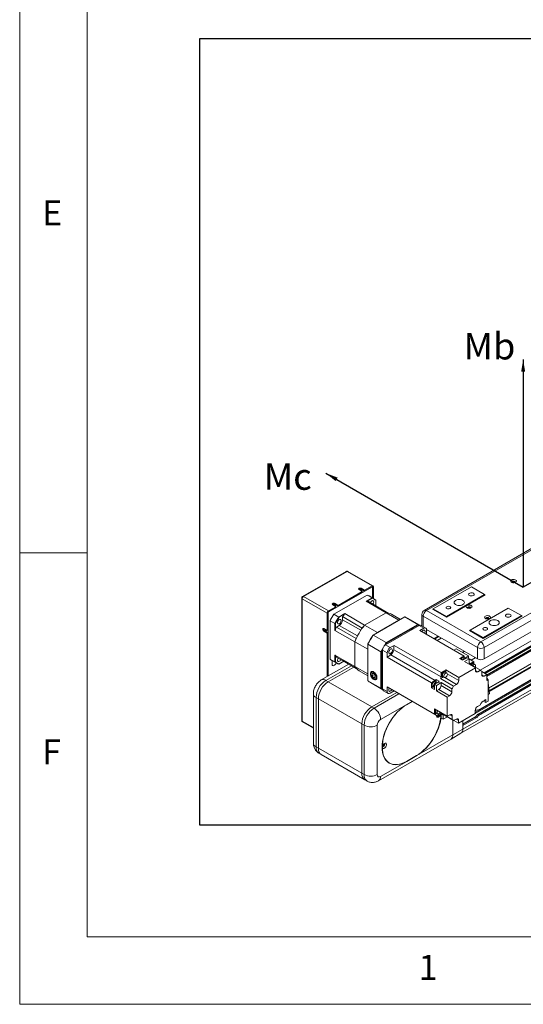
# Model space of a CAD drawing. Units: millimetres. Extents: x 10 to 5806, y 9 to 4024.
# Drawn here: x 10 to 551, y 10 to 1069 of the extents above; entities that cross this region are included whole.
import ezdxf

# ---------------------------------------------------------------- set-up
doc = ezdxf.new("R2010")
doc.units = ezdxf.units.MM
doc.header["$LTSCALE"] = 0.5
doc.layers.add('4 DIM', color=4, linetype='Continuous')
doc.layers.add('표제란', color=4, linetype='Continuous')
doc.styles.get("Standard").update_dxf_attribs({"font": 'romans.shx', "bigfont": 'whgtxt.shx'})
doc.dimstyles.new('A3', dxfattribs={"dimscale": 6, "dimtxt": 3, "dimasz": 2.5, "dimexe": 1, "dimexo": 1, "dimgap": 1, "dimtad": 1, "dimdec": 4, "dimdsep": 46, "dimtxsty": 'Standard', "dimcen": 0, "dimclrd": 4, "dimclre": 4, "dimclrt": 254, "dimazin": 2, "dimtfac": 1, "dimtdec": 4, "dimtmove": 0, "dimatfit": 3, "dimfxl": 1, "dimtolj": 1, "dimarcsym": 0})

# ---------------------------------------------------------------- blocks, each defined once
blk = doc.blocks.new('표제란2')
at = {"linetype": 'Continuous', "lineweight": 0}
for p, q in [((10, 297), (10, 20)), ((10, 20), (410, 20))]:
    blk.add_line(p, q, dxfattribs=at)
at = {"layer": '표제란', "linetype": 'Continuous', "lineweight": 0}
for p, q in [((15, 292), (15, 25)), ((15, 53.5), (10, 53.5)), ((15, 25), (275, 25))]:
    blk.add_line(p, q, dxfattribs=at)
at = {"layer": '표제란', "linetype": 'Continuous', "lineweight": 0, "char_height": 1.852, "attachment_point": 1}
for s, insert in [('E', (11.667, 79.668)), ('F', (11.667, 39.668)), ('1', (39.583, 23.668))]:
    blk.add_mtext(s, dxfattribs=dict(at, insert=insert))
blk = doc.blocks.new('A$C67C47AD6')
at = {"color": 8, "linetype": 'Continuous', "lineweight": 15}
for p, q in [((129.02, 68.67), (632.85, 359.52)), ((131.24, 67.02), (623.38, 351.13)), ((131.48, 66.88), (630.44, 354.92)), ((132.03, 66.56), (630.64, 354.41)), ((133.04, 65.65), (622.68, 348.32)), ((133.04, 65.28), (623.01, 348.13)), ((133.04, 64.82), (623.38, 347.88)), ((126.01, 42.84), (630.44, 334.04)), ((126.01, 42.2), (630.64, 333.52)), ((63.31, 119.37), (63.19, 119.44)), ((56.11, 92.99), (45.01, 99.4)), ((94.24, 101.56), (94.24, 95.28)), ((54.1, 89.51), (43, 95.92)), ((96.35, 92.96), (96.71, 93.17)), ((100.8, 87.87), (103.34, 89.34)), ((101.2, 87.64), (103.74, 89.11)), ((118.33, 79.44), (119.42, 80.06)), ((122.37, 73.02), (122.97, 72.68)), ((123.5, 74.76), (126.05, 76.23)), ((50.48, 71.35), (34.86, 62.34)), ((108.96, 66.43), (115.96, 62.39)), ((127.53, 67.68), (126.13, 68.49)), ((65.86, 63.31), (65.58, 63.04)), ((107.39, 64.09), (114.55, 59.95)), ((131.43, 65.05), (130.02, 65.87)), ((64.2, 45.4), (79.45, 54.2)), ((84.09, 47.49), (83.99, 47.54)), ((27.17, 33.59), (20.39, 37.51)), ((111.94, 40.58), (110.53, 41.39)), ((115.84, 37.95), (114.43, 38.77)), ((84.19, 12.97), (84.29, 12.91)), ((90.22, 16.45), (90.32, 16.39))]:
    blk.add_line(p, q, dxfattribs=at)
at = {"color": 7, "linetype": 'Continuous', "lineweight": 15}
for p, q in [((131.32, 66.98), (623.19, 350.93)), ((622.59, 348.36), (133.04, 65.75)), ((134.23, 57.84), (632.85, 345.7)), ((134.26, 57.58), (630.84, 344.26)), ((134.45, 56.11), (632.45, 343.61)), ((134.5, 55.68), (632.85, 343.37)), ((117.28, 30.03), (631.68, 326.99)), ((118.45, 32.63), (632.85, 329.59)), ((622.59, 327.48), (127.38, 41.6)), ((127.57, 41.61), (622.68, 327.43)), ((127.89, 41.43), (623.01, 327.25)), ((127.92, 44.23), (623.38, 330.25)), ((127.92, 40.98), (623.38, 327)), ((127.99, 44.17), (623.19, 330.05)), ((179.22, 153.9), (94.83, 105.18)), ((180.64, 153.76), (96.25, 105.04)), ((129.4, 85.9), (213.8, 134.62)), ((47.15, 128.98), (20.63, 113.67)), ((47.72, 128.93), (21.2, 113.61)), ((62.99, 120.11), (47.72, 128.93)), ((63.56, 120.17), (48.29, 128.98)), ((215.81, 131.14), (131.41, 82.42)), ((131.41, 75.45), (215.81, 124.17)), ((63.19, 119.53), (36.27, 103.99)), ((60.01, 114.54), (39.69, 102.81)), ((57.06, 116.69), (42.4, 108.22)), ((57.06, 116.13), (42.4, 107.66)), ((55.05, 117.85), (57.06, 116.69)), ((58.47, 117.5), (56.46, 118.66)), ((56.46, 118.1), (56.46, 118.66)), ((58.47, 116.94), (56.46, 118.1)), ((57.06, 116.13), (57.06, 116.69)), ((62.99, 120.11), (58.47, 117.5)), ((62.99, 119.55), (58.47, 116.94)), ((58.47, 116.94), (58.47, 117.5)), ((62.98, 112.82), (60.01, 114.54)), ((63.19, 119.53), (63.09, 119.59)), ((63.19, 112.83), (63.19, 119.53)), ((63.31, 112.76), (63.31, 119.37)), ((63.8, 112.48), (63.8, 119.65)), ((100.37, 106.14), (123.67, 119.59)), ((131.71, 114.95), (108.4, 101.5)), ((108.4, 101.03), (132.11, 114.72)), ((123.67, 119.59), (131.71, 114.95)), ((132.11, 114.72), (131.71, 114.95)), ((131.71, 114.95), (131.71, 114.49)), ((20.06, 112.69), (20.06, 37.97)), ((35.66, 103.41), (20.39, 112.22)), ((20.39, 112.22), (20.39, 37.51)), ((36.47, 104.8), (21.2, 113.61)), ((38.98, 108.57), (40.99, 107.41)), ((42.4, 108.22), (40.39, 109.38)), ((40.39, 108.82), (40.39, 109.38)), ((42.4, 107.66), (40.39, 108.82)), ((59.35, 110.72), (62.98, 112.82)), ((59.35, 110.72), (71.53, 103.69)), ((59.7, 110.65), (63.06, 112.59)), ((72.94, 103.53), (60.88, 110.49)), ((64.19, 112.26), (61.22, 113.97)), ((63.06, 112.59), (62.98, 112.82)), ((65.28, 111.3), (65.28, 111.49)), ((65.28, 111.3), (65.28, 107.95)), ((35.66, 103.41), (35.66, 92.85)), ((36.15, 103.68), (36.15, 93.13)), ((36.27, 103.99), (36.24, 104)), ((36.27, 103.99), (36.27, 65.07)), ((40.99, 107.41), (36.47, 104.8)), ((40.99, 106.85), (36.47, 104.24)), ((39.69, 102.81), (39.61, 102.76)), ((39.69, 102.81), (42.67, 101.09)), ((40.99, 106.85), (40.99, 107.41)), ((42.4, 107.66), (42.4, 108.22)), ((42.67, 101.09), (46.29, 103.19)), ((42.83, 100.91), (46.19, 102.85)), ((46.29, 103.19), (58.47, 96.16)), ((71.53, 103.69), (58.47, 96.16)), ((79.37, 99.17), (71.53, 103.69)), ((80.39, 99.62), (74.95, 102.77)), ((93.41, 102.72), (93.41, 95.76)), ((96.25, 105.04), (129.4, 85.9)), ((100.37, 106.14), (99.96, 105.91)), ((99.96, 105.91), (108.4, 101.03)), ((108.4, 101.5), (100.37, 106.14)), ((100.37, 106.14), (100.37, 105.67)), ((146.18, 106.6), (122.87, 93.15)), ((146.18, 106.6), (154.22, 101.96)), ((37.39, 98.91), (37.39, 98.82)), ((37.39, 98.82), (37.39, 75.36)), ((40.37, 97.11), (37.39, 98.82)), ((40.37, 92.92), (40.37, 97.11)), ((40.61, 97.06), (40.37, 97.11)), ((40.61, 93.18), (40.61, 97.06)), ((42.83, 100.91), (42.67, 101.09)), ((45.01, 101.33), (57.06, 94.37)), ((45.01, 99.4), (45.01, 101.33)), ((83.01, 101.13), (63.71, 90)), ((66.31, 91.63), (79.37, 99.17)), ((90.92, 96.56), (71.63, 85.43)), ((79.37, 99.17), (79.59, 99.16)), ((83.01, 101.13), (90.92, 96.56)), ((92.23, 96.07), (84.73, 100.4)), ((90.92, 96.56), (91.06, 96.17)), ((127.39, 82.42), (94.24, 101.56)), ((108.4, 101.5), (108.4, 101.03)), ((154.22, 101.96), (130.91, 88.51)), ((130.91, 88.04), (154.62, 101.73)), ((154.62, 101.73), (154.22, 101.96)), ((154.22, 101.96), (154.22, 101.5)), ((33.65, 94.01), (35.66, 92.85)), ((33.65, 92.38), (34.14, 92.66)), ((35.66, 91.22), (33.65, 92.38)), ((36.15, 91.5), (34.14, 92.66)), ((35.16, 93.02), (35.15, 93.14)), ((35.66, 92.85), (36.15, 93.13)), ((35.66, 91.22), (36.15, 91.5)), ((35.66, 91.22), (35.66, 64.72)), ((36.15, 91.5), (36.15, 65)), ((40.37, 92.92), (52.54, 85.89)), ((41.33, 94.96), (43, 95.92)), ((53.39, 88), (41.33, 94.96)), ((66.31, 91.63), (58.47, 96.16)), ((66.08, 91.36), (66.31, 91.63)), ((71.23, 84.03), (91.73, 95.87)), ((71.9, 85.12), (91.06, 96.17)), ((91.73, 95.87), (94.54, 94.24)), ((94.54, 94.24), (92.15, 92.86)), ((92.15, 92.86), (119.2, 77.25)), ((95.82, 94.37), (93, 95.99)), ((96.34, 93.38), (127.39, 75.45)), ((96.35, 93.2), (96.35, 90.44)), ((122.87, 93.15), (122.47, 92.91)), ((122.47, 92.91), (130.91, 88.04)), ((122.87, 93.15), (122.87, 92.68)), ((130.91, 88.51), (122.87, 93.15)), ((60.38, 81.36), (52.54, 85.89)), ((52.54, 85.89), (52.54, 70.81)), ((60.5, 84.67), (60.5, 84.43)), ((68.42, 79.86), (60.5, 84.43)), ((60.5, 84.43), (60.5, 62.15)), ((63.71, 90), (63.5, 89.87)), ((71.63, 85.43), (63.71, 90)), ((71.63, 85.43), (71.9, 85.12)), ((105.22, 88.26), (102.67, 86.79)), ((130.91, 88.51), (130.91, 88.04)), ((60.38, 81.36), (60.5, 81.69)), ((60.38, 66.28), (60.38, 81.36)), ((68.82, 79.78), (68.42, 79.86)), ((68.42, 57.58), (68.42, 79.86)), ((68.82, 57.66), (68.82, 79.78)), ((69.42, 57.23), (69.42, 80.9)), ((69.42, 80.9), (72.23, 79.28)), ((74.04, 82.41), (71.23, 84.03)), ((72.23, 76.52), (72.23, 79.28)), ((76.43, 83.79), (74.04, 82.41)), ((76.27, 81.11), (105.12, 64.46)), ((105.29, 67.13), (76.43, 83.79)), ((112.97, 80.85), (114.43, 81.69)), ((114.43, 81.69), (121.81, 77.43)), ((119.28, 80.14), (118.2, 79.51)), ((119.33, 80.11), (118.25, 79.48)), ((127.39, 75.45), (127.39, 82.42)), ((131.41, 82.42), (131.41, 75.45)), ((48.81, 72.31), (32.02, 62.62)), ((37.39, 75.36), (40.37, 73.65)), ((38.48, 74.6), (41.46, 72.88)), ((38.68, 74.49), (38.68, 72.2)), ((40.37, 77.84), (52.54, 70.81)), ((40.37, 73.65), (40.37, 77.84)), ((40.61, 73.7), (40.37, 73.65)), ((40.61, 73.7), (40.61, 77.58)), ((41.33, 76.63), (53.39, 69.67)), ((45.73, 74.09), (42.67, 72.32)), ((42.83, 72.41), (42.67, 72.32)), ((45.73, 74.09), (42.83, 72.41)), ((53.39, 69.67), (45.01, 74.51)), ((45.01, 74.51), (45.01, 74.51)), ((99.28, 60.91), (72.23, 76.52)), ((101.52, 62.38), (74.47, 78)), ((117.85, 76.47), (116.48, 75.68)), ((116.48, 75.68), (118.29, 74.64)), ((119.2, 77.25), (118.22, 76.68)), ((118.29, 74.64), (121.01, 76.21)), ((119.15, 76.51), (118.87, 76.68)), ((119.9, 75.95), (119.1, 76.42)), ((122.21, 75.51), (119.5, 73.94)), ((119.5, 73.94), (126.13, 70.11)), ((121.81, 77.43), (119.57, 76.14)), ((121.01, 76.21), (120.44, 76.53)), ((121.01, 76.21), (122.21, 75.51)), ((121.81, 77.43), (121.81, 75.74)), ((121.81, 76.99), (121.92, 76.93)), ((121.81, 76.86), (121.92, 76.93)), ((121.92, 76.93), (121.92, 75.68)), ((125.2, 73.78), (122.21, 75.51)), ((122.5, 72.43), (122.31, 72.32)), ((129.13, 68.6), (122.5, 72.43)), ((124.84, 72.81), (124.64, 72.93)), ((125.11, 72.63), (124.83, 72.79)), ((125.86, 72.06), (125.05, 72.53)), ((125.2, 72.56), (125.2, 73.78)), ((36.27, 61.52), (51.88, 70.54)), ((60.38, 66.28), (52.54, 70.81)), ((55.06, 68.31), (60.5, 65.17)), ((60.5, 66.09), (60.38, 66.28)), ((63.08, 67.82), (62.85, 67.69)), ((62.99, 65.16), (63, 66.5)), ((63, 66.5), (64.01, 66.57)), ((64.01, 66.57), (65.01, 65.31)), ((108.12, 68.77), (105.29, 67.13)), ((107.65, 67.62), (107.45, 67.73)), ((107.92, 67.43), (107.64, 67.59)), ((108.66, 66.87), (107.86, 67.33)), ((115.96, 64.24), (108.12, 68.77)), ((108.12, 68.77), (108.12, 67.23)), ((126.13, 70.11), (115.96, 64.24)), ((126.13, 70.11), (126.13, 68.49)), ((127.53, 67.68), (129.13, 68.6)), ((129.22, 68.42), (130.02, 67.96)), ((130.02, 67.96), (130.02, 65.87)), ((133.04, 65.98), (130.02, 67.72)), ((34.86, 62.34), (36.27, 61.52)), ((36.27, 61.52), (62.79, 46.21)), ((60.5, 62.15), (68.42, 57.58)), ((61.99, 61.02), (69.49, 56.7)), ((64.45, 66.01), (62.99, 65.16)), ((63.99, 63.9), (62.99, 65.16)), ((65, 64.49), (63.99, 63.9)), ((65, 63.98), (63.99, 63.9)), ((65.01, 65.31), (65, 63.98)), ((65.55, 63.02), (65.78, 63.15)), ((99.28, 59.77), (99.28, 60.91)), ((101.57, 61.53), (101.29, 61.69)), ((102.32, 60.97), (101.52, 61.43)), ((103.9, 61.82), (102.09, 62.86)), ((102.09, 62.86), (102.09, 61.1)), ((104.53, 60.64), (103.32, 61.34)), ((106.64, 64.43), (104.9, 63.43)), ((104.9, 63.43), (112.74, 58.91)), ((111.74, 57.3), (105.11, 61.12)), ((105.11, 61.12), (105.11, 59.28)), ((105.74, 64.78), (105.95, 64.66)), ((105.96, 64.69), (106.24, 64.53)), ((106.3, 64.63), (107.1, 64.16)), ((115.96, 62.39), (115.96, 64.24)), ((131.43, 65.05), (133.04, 65.98)), ((133.04, 65.98), (133.04, 62.36)), ((133.04, 63.8), (133.49, 63.62)), ((133.04, 63.36), (133.49, 63.62)), ((133.84, 62.83), (133.04, 63.29)), ((133.04, 62.36), (133.84, 62.83)), ((133.49, 63.62), (133.57, 62.98)), ((133.84, 62.83), (133.84, 49.65)), ((133.84, 60.86), (134.69, 54.22)), ((27.17, 54.21), (27.17, 24.05)), ((62.79, 46.21), (78.04, 55.01)), ((68.42, 57.58), (68.82, 57.66)), ((69.42, 57.23), (72.23, 55.61)), ((69.95, 56.06), (72.76, 54.44)), ((72.23, 58.37), (101.09, 41.71)), ((72.23, 55.61), (72.23, 58.37)), ((76.43, 55.94), (74.04, 54.56)), ((103.48, 40.33), (76.43, 55.94)), ((99.28, 57.77), (99.28, 59.35)), ((100.44, 58.44), (99.28, 57.77)), ((101.09, 56.73), (99.28, 57.77)), ((99.61, 58.79), (99.9, 58.62)), ((99.95, 58.72), (100.76, 58.26)), ((101.09, 59.86), (101.09, 56.73)), ((102.3, 59.17), (101.09, 59.86)), ((102.3, 56.03), (102.3, 59.17)), ((102.3, 56.03), (103.7, 56.84)), ((108.93, 52.2), (102.3, 56.03)), ((110.33, 53.01), (103.7, 56.84)), ((105.11, 59.28), (111.74, 55.45)), ((111.74, 55.45), (111.74, 57.3)), ((112.74, 58.91), (114.55, 59.95)), ((134.69, 54.22), (133.84, 53.74)), ((30.24, 51.08), (28.83, 51.89)), ((28.83, 51.89), (28.83, 21.73)), ((30.24, 51.08), (56.76, 35.77)), ((30.24, 20.92), (30.24, 51.08)), ((87.58, 49.5), (84.09, 47.49)), ((87.48, 49.56), (84.29, 47.72)), ((108.93, 52.2), (110.33, 53.01)), ((108.93, 40.46), (108.93, 52.2)), ((130.92, 49.71), (132.44, 48.84)), ((132.44, 48.84), (132.44, 50.7)), ((133.84, 49.65), (132.44, 48.84)), ((62.79, 46.21), (64.2, 45.4)), ((84.29, 47.72), (68.22, 38.44)), ((101.09, 44.98), (108.93, 40.46)), ((101.09, 41.71), (101.09, 44.98)), ((101.65, 42.56), (101.85, 42.45)), ((101.86, 42.47), (102.14, 42.31)), ((102.2, 42.41), (103.01, 41.94)), ((105, 42.37), (104.46, 42.68)), ((104.52, 42.77), (111.94, 38.48)), ((126.01, 42.2), (115.84, 36.33)), ((126.49, 44.1), (126.01, 43.82)), ((126.01, 44.06), (126.01, 42.2)), ((129.22, 47.54), (127.41, 46.49)), ((127.89, 44.21), (127.69, 44.33)), ((20.63, 36.99), (27.17, 33.21)), ((104.14, 40.71), (103.48, 40.33)), ((103.8, 40.9), (104.08, 40.74)), ((104.14, 40.84), (104.94, 40.37)), ((106.33, 41.08), (105.12, 41.77)), ((106.49, 38.59), (105.29, 39.29)), ((112.83, 37.84), (106.2, 41.67)), ((109.02, 40.05), (106.49, 38.59)), ((110.53, 41.39), (108.93, 40.46)), ((111.94, 38.48), (111.94, 40.58)), ((112.42, 29.15), (112.42, 38.08)), ((112.42, 38.08), (112.42, 29.15)), ((114.43, 38.77), (112.83, 37.84)), ((115.84, 36.33), (113.02, 37.95)), ((115.84, 36.33), (115.84, 37.95)), ((118.45, 35.7), (126.19, 40.17)), ((118.45, 35.65), (125.76, 39.87)), ((118.45, 34.81), (126.49, 39.45)), ((118.45, 32.63), (118.45, 37.84)), ((125.76, 39.87), (126.49, 39.45)), ((127.89, 41.43), (127.57, 41.61)), ((56.76, 5.61), (56.76, 35.77)), ((58.17, 34.96), (56.76, 35.77)), ((58.17, 4.79), (58.17, 34.96)), ((66.21, 34.96), (66.21, 4.79)), ((112.42, 29.15), (118.45, 32.63)), ((67.04, 1.03), (111.25, 26.55)), ((90.32, 16.39), (112.42, 29.15)), ((111.25, 26.55), (117.27, 30.03)), ((28.83, 21.73), (30.24, 20.92)), ((30.24, 20.92), (56.76, 5.61)), ((30.6, 17.83), (32, 17.02)), ((32, 17.02), (58.53, 1.7)), ((68.22, 3.63), (84.29, 12.91)), ((84.09, 12.91), (90.12, 16.39)), ((84.29, 12.91), (90.32, 16.39)), ((56.76, 5.61), (58.17, 4.79)), ((58.53, 1.7), (59.94, 0.89))]:
    blk.add_line(p, q, dxfattribs=at)
at = {"color": 7, "linetype": 'Continuous', "lineweight": 15, "flags": 128}
for points in [[(148.13, 123.8), (147.77, 123.51), (147.61, 123.16), (147.67, 122.81), (147.93, 122.48), (148.37, 122.23), (148.93, 122.08), (149.55, 122.04), (150.15, 122.14), (150.66, 122.34), (151.02, 122.64), (151.18, 122.98), (151.12, 123.34), (150.86, 123.67), (150.42, 123.92), (149.86, 124.07), (149.24, 124.1), (148.64, 124.01), (148.13, 123.8)], [(148.71, 122.8), (148.5, 122.61), (148.43, 122.4), (148.5, 122.19), (148.51, 122.18)], [(148.45, 122.27), (148.5, 122.36), (148.71, 122.54), (149.03, 122.66), (149.4, 122.7), (149.76, 122.66), (150.08, 122.54), (150.29, 122.36), (150.34, 122.27)], [(150.1, 122.13), (150.11, 122.15), (150.05, 122.3), (149.9, 122.44), (149.67, 122.52), (149.4, 122.56), (149.12, 122.52), (148.89, 122.44), (148.74, 122.3), (148.68, 122.15), (148.69, 122.13)], [(150.28, 122.18), (150.29, 122.19), (150.36, 122.4), (150.29, 122.61), (150.08, 122.8), (149.76, 122.92), (149.4, 122.96), (149.03, 122.92), (148.71, 122.8)], [(56.46, 118.66), (56.14, 118.78), (55.76, 118.83), (55.38, 118.78), (55.05, 118.66), (54.84, 118.47), (54.76, 118.25), (54.84, 118.03), (55.05, 117.85)], [(56.55, 116.98), (56.66, 117.04), (56.82, 117.17), (56.87, 117.33), (56.82, 117.48), (56.66, 117.62), (56.43, 117.7), (56.16, 117.74), (55.89, 117.7), (55.66, 117.62), (55.57, 117.55)], [(122.47, 114.26), (122.95, 114.06), (123.53, 113.97), (124.12, 114), (124.65, 114.15), (125.07, 114.39), (125.32, 114.7), (125.37, 115.04), (125.22, 115.37), (124.88, 115.65), (124.4, 115.85), (123.82, 115.93), (123.23, 115.9), (122.7, 115.76), (122.28, 115.52), (122.03, 115.21), (121.98, 114.87), (122.13, 114.54), (122.47, 114.26)], [(40.39, 109.38), (40.06, 109.5), (39.68, 109.55), (39.3, 109.5), (38.98, 109.38), (38.76, 109.19), (38.69, 108.97), (38.76, 108.75), (38.98, 108.57)], [(40.48, 107.7), (40.59, 107.76), (40.74, 107.89), (40.8, 108.05), (40.74, 108.2), (40.59, 108.34), (40.36, 108.42), (40.08, 108.46), (39.81, 108.42), (39.58, 108.34), (39.49, 108.27)], [(64, 110.36), (63.92, 110.78), (63.71, 111.06), (63.38, 111.15), (62.99, 111.06), (62.59, 110.78), (62.22, 110.36), (61.96, 109.87)], [(114.03, 108.69), (114.68, 108.4), (115.43, 108.22), (116.24, 108.16), (117.05, 108.22), (117.8, 108.4), (118.45, 108.69), (118.95, 109.06), (119.26, 109.5), (119.37, 109.97), (119.26, 110.43), (118.95, 110.87), (118.45, 111.24), (117.8, 111.53), (117.05, 111.71), (116.24, 111.77), (115.43, 111.71), (114.68, 111.53), (114.03, 111.24), (113.53, 110.87), (113.22, 110.43), (113.11, 109.97), (113.22, 109.5), (113.53, 109.06), (114.03, 108.69)], [(121, 108.14), (120.65, 107.85), (120.48, 107.5), (120.54, 107.15), (120.8, 106.82), (121.24, 106.57), (121.81, 106.42), (122.42, 106.38), (123.02, 106.48), (123.53, 106.68), (123.89, 106.98), (124.05, 107.32), (124, 107.68), (123.73, 108.01), (123.3, 108.26), (122.73, 108.41), (122.11, 108.44), (121.51, 108.35), (121, 108.14)], [(108.6, 106.25), (109.07, 106.08), (109.61, 106.01), (110.15, 106.08), (110.61, 106.25), (110.92, 106.52), (111.03, 106.83), (110.92, 107.15), (110.61, 107.41), (110.15, 107.59), (109.61, 107.65), (109.07, 107.59), (108.6, 107.41), (108.3, 107.15), (108.19, 106.83), (108.3, 106.52), (108.6, 106.25)], [(121.59, 107.14), (121.38, 106.95), (121.3, 106.74), (121.38, 106.53), (121.39, 106.52)], [(121.33, 106.61), (121.38, 106.7), (121.59, 106.88), (121.9, 107), (122.27, 107.04), (122.64, 107), (122.95, 106.88), (123.16, 106.7), (123.21, 106.61)], [(122.98, 106.47), (122.98, 106.49), (122.92, 106.64), (122.77, 106.78), (122.54, 106.86), (122.27, 106.9), (122, 106.86), (121.77, 106.78), (121.61, 106.64), (121.56, 106.49), (121.56, 106.47)], [(123.15, 106.52), (123.16, 106.53), (123.23, 106.74), (123.16, 106.95), (122.95, 107.14), (122.64, 107.26), (122.27, 107.3), (121.9, 107.26), (121.59, 107.14)], [(144.97, 101.27), (145.46, 101.07), (146.03, 100.98), (146.62, 101.01), (147.16, 101.16), (147.58, 101.4), (147.83, 101.71), (147.88, 102.05), (147.73, 102.38), (147.39, 102.66), (146.9, 102.85), (146.33, 102.94), (145.74, 102.91), (145.2, 102.77), (144.78, 102.53), (144.53, 102.22), (144.48, 101.88), (144.63, 101.55), (144.97, 101.27)], [(44.1, 98.88), (44.03, 99.3), (43.82, 99.57), (43.49, 99.67), (43.1, 99.57), (42.7, 99.3), (42.33, 98.88), (42.06, 98.37), (41.91, 97.85), (41.91, 97.38), (42.06, 97.03), (42.33, 96.84), (42.7, 96.84), (43.1, 97.03), (43.49, 97.38), (43.82, 97.85), (44.03, 98.38), (44.1, 98.88)], [(132.26, 101.65), (131.9, 101.35), (131.74, 101.01), (131.79, 100.65), (132.05, 100.33), (132.49, 100.07), (133.06, 99.92), (133.68, 99.89), (134.28, 99.98), (134.79, 100.19), (135.14, 100.48), (135.3, 100.83), (135.25, 101.19), (134.99, 101.51), (134.55, 101.76), (133.98, 101.92), (133.36, 101.95), (132.76, 101.85), (132.26, 101.65)], [(132.84, 100.64), (132.63, 100.46), (132.55, 100.25), (132.63, 100.03), (132.64, 100.02)], [(132.58, 100.12), (132.63, 100.2), (132.84, 100.38), (133.15, 100.51), (133.52, 100.55), (133.89, 100.51), (134.2, 100.38), (134.41, 100.2), (134.46, 100.12)], [(134.23, 99.97), (134.23, 99.99), (134.18, 100.15), (134.02, 100.28), (133.79, 100.37), (133.52, 100.4), (133.25, 100.37), (133.02, 100.28), (132.86, 100.15), (132.81, 99.99), (132.81, 99.97)], [(134.4, 100.02), (134.41, 100.03), (134.49, 100.25), (134.41, 100.46), (134.2, 100.64), (133.89, 100.76), (133.52, 100.8), (133.15, 100.76), (132.84, 100.64)], [(135.33, 96.39), (135.98, 96.11), (136.73, 95.93), (137.54, 95.87), (138.35, 95.93), (139.1, 96.11), (139.75, 96.39), (140.25, 96.77), (140.56, 97.2), (140.67, 97.67), (140.56, 98.14), (140.25, 98.57), (139.75, 98.95), (139.1, 99.23), (138.35, 99.41), (137.54, 99.47), (136.73, 99.41), (135.98, 99.23), (135.33, 98.95), (134.83, 98.57), (134.52, 98.14), (134.41, 97.67), (134.52, 97.2), (134.83, 96.77), (135.33, 96.39)], [(33.65, 92.38), (33.39, 92.6), (33.16, 92.91), (33, 93.26), (32.95, 93.6), (33, 93.88), (33.16, 94.06), (33.39, 94.1), (33.65, 94.01)], [(34.17, 93.71), (34.16, 93.6), (34.2, 93.36), (34.3, 93.11), (34.47, 92.89), (34.66, 92.73), (34.85, 92.66), (35.01, 92.7), (35.12, 92.82), (35.16, 93.02)], [(91.06, 96.17), (91.49, 96.03), (91.81, 95.91)], [(95.07, 91.18), (95.17, 91.36), (95.36, 91.91), (95.4, 92.42), (95.28, 92.83), (95.02, 93.08), (94.66, 93.13), (94.24, 92.98)], [(131.11, 93.26), (131.57, 93.08), (132.11, 93.02), (132.66, 93.08), (133.12, 93.26), (133.43, 93.53), (133.54, 93.84), (133.43, 94.16), (133.12, 94.42), (132.66, 94.6), (132.11, 94.66), (131.57, 94.6), (131.11, 94.42), (130.8, 94.16), (130.69, 93.84), (130.8, 93.53), (131.11, 93.26)], [(71.15, 83.98), (71.47, 84.48), (71.9, 85.12)], [(68.82, 79.78), (69.16, 80.47), (69.42, 80.99)], [(74.35, 81.49), (73.92, 81.16), (73.56, 80.69), (73.3, 80.14), (73.18, 79.6), (73.22, 79.13), (73.42, 78.8), (73.73, 78.65), (74.13, 78.7), (74.56, 78.95), (74.96, 79.36), (75.28, 79.87), (75.47, 80.43), (75.51, 80.94), (75.39, 81.35), (75.13, 81.59), (74.77, 81.64), (74.35, 81.49)], [(38.68, 72.2), (38.75, 71.76), (38.96, 71.46), (39.28, 71.34), (39.67, 71.4), (40.09, 71.64), (40.49, 72.03), (40.81, 72.53), (41.02, 73.07), (41.03, 73.13)], [(42.41, 76.01), (42.33, 75.91), (42.06, 75.4), (41.91, 74.88), (41.91, 74.41), (42.06, 74.06), (42.33, 73.87), (42.7, 73.87), (43.1, 74.06), (43.49, 74.41), (43.82, 74.88), (43.93, 75.13)], [(69.42, 77.2), (69.21, 76.56), (69.14, 75.92)], [(69.14, 75.92), (69.21, 75.38), (69.42, 74.97)], [(117.31, 75.2), (117.55, 75.67), (117.91, 76.11), (118.31, 76.43), (118.72, 76.58), (119.08, 76.55), (119.34, 76.34), (119.4, 76.24)], [(119.1, 76.42), (118.9, 76.48), (118.52, 76.43), (118.11, 76.2), (117.73, 75.81), (117.43, 75.32), (117.37, 75.17)], [(118.17, 74.71), (118.24, 74.86), (118.54, 75.35), (118.92, 75.74), (119.32, 75.97), (119.7, 76.02), (120, 75.88), (120.13, 75.7)], [(118.87, 76.68), (118.61, 76.75), (118.22, 76.68)], [(124.64, 72.93), (124.57, 72.97), (124.2, 73), (123.79, 72.85), (123.38, 72.52), (123.04, 72.11)], [(123.24, 72), (123.58, 72.41), (123.99, 72.73), (124.4, 72.88), (124.77, 72.85), (124.99, 72.7)], [(124.83, 72.79), (124.75, 72.83), (124.4, 72.86), (123.99, 72.71), (123.59, 72.39), (123.26, 71.99)], [(123.54, 71.83), (123.87, 72.23), (124.27, 72.54), (124.68, 72.7), (125.04, 72.66), (125.3, 72.45), (125.36, 72.35)], [(125.05, 72.53), (124.86, 72.6), (124.48, 72.55), (124.07, 72.31), (123.69, 71.92), (123.6, 71.79)], [(61.99, 66.39), (62.07, 66.98), (62.28, 67.43), (62.63, 67.72), (63.07, 67.82), (63.59, 67.74), (64.13, 67.47), (64.67, 67.03), (65.15, 66.46), (65.55, 65.8), (65.83, 65.1), (65.98, 64.41), (65.98, 63.78), (65.83, 63.26), (65.55, 62.88), (65.15, 62.68), (64.67, 62.67), (64.13, 62.85), (63.59, 63.21), (63.07, 63.72), (62.63, 64.34), (62.28, 65.02), (62.07, 65.73), (61.99, 66.39)], [(107.45, 67.73), (107.37, 67.77), (107.01, 67.8), (106.6, 67.65), (106.18, 67.33), (105.82, 66.88), (105.55, 66.35), (105.41, 65.81), (105.41, 65.33), (105.55, 64.96), (105.74, 64.78)], [(106.11, 64.6), (106.02, 64.63), (105.75, 64.84), (105.61, 65.21), (105.61, 65.7), (105.75, 66.23), (106.02, 66.76), (106.39, 67.21), (106.8, 67.53), (107.21, 67.69), (107.57, 67.66), (107.79, 67.5)], [(107.64, 67.59), (107.56, 67.63), (107.2, 67.66), (106.8, 67.51), (106.39, 67.19), (106.04, 66.75), (105.77, 66.23), (105.63, 65.71), (105.63, 65.23), (105.77, 64.86), (105.96, 64.69)], [(106.6, 64.45), (106.32, 64.49), (106.05, 64.7), (105.91, 65.07), (105.91, 65.54), (106.05, 66.07), (106.32, 66.59), (106.67, 67.03), (107.08, 67.35), (107.48, 67.5), (107.84, 67.47), (108.11, 67.26), (108.16, 67.16)], [(107.86, 67.33), (107.66, 67.4), (107.28, 67.35), (106.88, 67.12), (106.5, 66.73), (106.2, 66.24), (106.02, 65.71), (105.98, 65.23), (106.09, 64.84), (106.3, 64.63)], [(107.88, 64.24), (107.48, 64.09), (107.14, 64.14), (106.89, 64.38), (106.78, 64.76), (106.82, 65.25), (107, 65.78), (107.3, 66.26), (107.68, 66.65), (108.09, 66.89), (108.46, 66.94), (108.76, 66.79), (108.95, 66.48), (108.98, 66.03), (108.87, 65.52), (108.63, 65), (108.28, 64.56), (107.88, 64.24)], [(124.4, 71.33), (124.5, 71.46), (124.87, 71.85), (125.28, 72.08), (125.66, 72.13), (125.96, 71.99), (126.14, 71.67), (126.18, 71.23), (126.07, 70.71), (125.95, 70.44)], [(65.58, 63.04), (65.55, 63.02), (65.14, 62.89)], [(101.29, 61.69), (101.21, 61.73), (100.85, 61.76), (100.44, 61.6), (100.03, 61.28), (99.68, 60.83), (99.42, 60.3), (99.28, 59.77)], [(100.26, 58.55), (99.97, 58.59), (99.71, 58.8), (99.57, 59.16), (99.57, 59.64), (99.71, 60.17), (99.97, 60.68), (100.33, 61.13), (100.73, 61.45), (101.14, 61.6), (101.5, 61.56), (101.76, 61.35), (101.82, 61.25)], [(101.52, 61.43), (101.32, 61.5), (100.94, 61.45), (100.53, 61.21), (100.15, 60.83), (99.85, 60.34), (99.67, 59.81), (99.63, 59.32), (99.74, 58.94), (99.95, 58.72)], [(101.09, 58.19), (100.79, 58.24), (100.55, 58.47), (100.44, 58.86), (100.47, 59.35), (100.66, 59.87), (100.96, 60.36), (101.33, 60.75), (101.74, 60.98), (102.12, 61.03), (102.42, 60.89), (102.5, 60.8)], [(69.42, 57.14), (69.16, 57.36), (68.82, 57.66)], [(75.16, 56.68), (74.96, 56.39), (74.56, 55.98), (74.13, 55.73), (73.73, 55.68), (73.42, 55.83), (73.22, 56.16), (73.18, 56.63), (73.3, 57.17), (73.51, 57.63)], [(99.28, 59.35), (99.42, 58.98), (99.61, 58.79)], [(84.09, 47.49), (82.62, 46.56), (81.17, 45.47), (79.74, 44.23), (78.36, 42.86), (77.03, 41.37), (75.77, 39.77), (74.59, 38.08), (73.5, 36.31), (72.52, 34.49), (71.64, 32.62), (70.89, 30.73), (70.26, 28.83), (69.76, 26.95), (69.41, 25.1), (69.19, 23.29), (69.12, 21.56), (69.19, 19.91), (69.41, 18.35), (69.76, 16.91), (70.26, 15.6), (70.89, 14.43), (71.64, 13.41), (72.52, 12.55), (73.5, 11.87), (74.59, 11.36), (75.77, 11.03), (77.03, 10.88), (78.36, 10.92), (79.74, 11.15), (81.17, 11.56), (82.62, 12.15), (84.09, 12.91)], [(84.29, 47.72), (82.81, 46.78), (81.35, 45.69), (79.92, 44.44), (78.52, 43.07), (77.19, 41.56), (75.92, 39.95), (74.73, 38.25), (73.63, 36.47), (72.64, 34.63), (71.76, 32.75), (71, 30.85), (70.37, 28.94), (69.87, 27.04), (69.51, 25.18), (69.29, 23.36), (69.22, 21.62), (69.29, 19.95), (69.51, 18.39), (69.87, 16.94), (70.37, 15.62), (71, 14.44), (71.76, 13.41), (72.64, 12.55), (73.63, 11.86), (74.73, 11.35), (75.92, 11.01), (77.19, 10.87), (78.52, 10.91), (79.92, 11.14), (81.35, 11.55), (82.81, 12.15), (84.29, 12.91)], [(101.71, 44.63), (101.46, 44.13), (101.31, 43.59), (101.31, 43.11), (101.46, 42.74), (101.65, 42.56)], [(102.02, 42.38), (101.93, 42.41), (101.66, 42.62), (101.51, 42.99), (101.51, 43.48), (101.66, 44.02), (101.91, 44.51)], [(101.92, 44.5), (101.67, 44.01), (101.53, 43.49), (101.53, 43.01), (101.67, 42.64), (101.86, 42.47)], [(102.49, 42.23), (102.22, 42.27), (101.96, 42.48), (101.82, 42.85), (101.82, 43.32), (101.96, 43.85), (102.2, 44.34)], [(102.26, 44.31), (102.1, 44.02), (101.92, 43.49), (101.88, 43.01), (101.99, 42.62), (102.2, 42.41)], [(103.79, 42.02), (103.39, 41.87), (103.04, 41.92), (102.8, 42.16), (102.69, 42.54), (102.72, 43.03), (102.9, 43.56), (103.06, 43.84)], [(105.22, 40.3), (104.98, 40.36), (104.74, 40.59), (104.63, 40.98), (104.66, 41.46), (104.84, 41.99), (105.02, 42.3)], [(90.12, 16.39), (91.59, 17.32), (93.04, 18.41), (94.46, 19.65), (95.85, 21.02), (97.18, 22.51), (98.44, 24.11), (99.62, 25.8), (100.7, 27.57), (101.69, 29.39), (102.57, 31.26), (103.32, 33.15), (103.95, 35.05), (104.44, 36.93), (104.8, 38.78), (105, 40.35)], [(90.32, 16.39), (91.8, 17.33), (93.26, 18.43), (94.69, 19.67), (96.09, 21.05), (97.42, 22.55), (98.69, 24.16), (99.88, 25.86), (100.98, 27.64), (101.97, 29.48), (102.85, 31.36), (103.61, 33.27), (104.24, 35.17), (104.74, 37.07), (105.1, 38.93), (105.24, 39.95)], [(102.33, 40.99), (102.33, 40.99), (102.33, 40.48), (102.48, 40.09), (102.77, 39.86), (103.15, 39.83), (103.58, 39.99)], [(103.58, 39.99), (104.01, 40.33), (104.3, 40.67)], [(104.46, 40.66), (104.16, 40.7), (103.9, 40.91), (103.75, 41.28), (103.75, 41.76), (103.81, 42.03)], [(70.63, 20.97), (71.06, 21.31), (71.44, 21.78), (71.72, 22.33), (71.87, 22.89), (71.87, 23.4), (71.72, 23.79), (71.44, 24.02), (71.06, 24.05), (70.63, 23.89), (70.19, 23.55), (69.81, 23.08), (69.53, 22.53), (69.38, 21.96), (69.38, 21.46), (69.53, 21.06), (69.81, 20.84), (70.19, 20.81), (70.63, 20.97)], [(69.41, 22.11), (69.41, 22.1), (69.56, 21.93), (69.78, 21.89), (70.04, 21.98)], [(69.45, 22.29), (69.47, 22.28), (69.63, 22.25), (69.82, 22.31), (70.02, 22.47), (70.18, 22.69), (70.29, 22.94), (70.33, 23.18)], [(69.46, 22.01), (69.56, 22.01), (69.82, 22.1)], [(69.82, 22.1), (70.08, 22.31), (70.31, 22.61), (70.45, 22.96), (70.51, 23.29), (70.45, 23.56), (70.4, 23.64)], [(70.04, 21.98), (70.31, 22.19), (70.53, 22.49), (70.68, 22.83), (70.73, 23.16), (70.68, 23.43), (70.53, 23.6), (70.31, 23.64), (70.29, 23.64)], [(70.33, 23.18), (70.29, 23.38), (70.18, 23.51), (70.16, 23.52)]]:
    blk.add_lwpolyline(points, dxfattribs=at)
at = {"color": 8, "linetype": 'Continuous', "lineweight": 15, "flags": 128}
for points in [[(62.83, 67.68), (63.04, 67.78), (63.26, 67.82)], [(59.94, 0.89), (59.93, 0.89), (59.32, 1.37), (58.83, 2.01), (58.46, 2.81), (58.24, 3.75), (58.17, 4.79)]]:
    blk.add_lwpolyline(points, dxfattribs=at)
at = {"color": 7, "linetype": 'Continuous', "lineweight": 15}
for centre, radius, start, end in [((47.72, 128), 1.14, 60.00269, 119.99731), ((55.77, 116.89), 1.39, 60.16218, 129.10885), ((57.39, 107.35), 7.65, 60.02339, 70.01149), ((63.31, 119.72), 0.496, 350.78383, 129.20394), ((63.12, 119.4), 0.199, 350.78751, 129.20359), ((21.2, 112.69), 1.14, 119.99731, 180), ((22.14, 112.14), 1.75, 122.60626, 177.39325), ((39.69, 107.61), 1.39, 60.16305, 129.10885), ((59.29, 102.91), 7.75, 78.12302, 86.94504), ((60.38, 105.65), 7.62, 49.96715, 70.02235), ((60.44, 105.49), 7.56, 50.23026, 69.75872), ((61.59, 110.48), 2.41, 321.75509, 357.26072), ((37.41, 103.33), 1.75, 122.60626, 177.39325), ((36.84, 103.65), 0.699, 122.60436, 177.39503), ((72.52, 81.2), 39.3, 146.64565, 153.35426), ((72.23, 81.37), 39, 146.73437, 153.26537), ((71.31, 82.09), 32.58, 140.43039, 143.81573), ((71.42, 96.53), 7.17, 60.49784, 89.08724), ((71.33, 95.86), 7.84, 78.15936, 88.52784), ((96.25, 102.72), 2.84, 119.99731, 180), ((98.6, 101.36), 4.37, 122.60577, 177.39423), ((75.49, 79.48), 39.3, 146.64565, 153.35426), ((75.44, 79.51), 39, 146.73437, 153.26537), ((40.65, 99.6), 4.37, 302.6052, 357.3948), ((80.88, 93.72), 7.72, 60.05825, 73.97382), ((88.77, 89.09), 7.77, 63.81249, 73.94317), ((34.84, 93.87), 1.39, 170.8778, 239.84214), ((71.15, 81.8), 32.6, 156.18447, 159.5685), ((84.36, 74.36), 33.84, 139.91153, 160.0885), ((83.24, 75.22), 32.43, 139.80096, 143.82163), ((88.6, 91.64), 2.37, 91.93754, 148.05708), ((92.47, 94.82), 1.29, 65.69178, 125.6185), ((95.56, 90.9), 2.46, 122.45776, 150.08253), ((95.24, 93.38), 1.12, 350.78503, 129.20356), ((83.07, 74.89), 32.45, 156.17919, 160.19783), ((95.96, 67.67), 39.22, 145.29775, 154.70219), ((95.2, 68.11), 38.45, 145.52301, 154.47699), ((103.87, 63.1), 39.22, 145.29775, 154.70219), ((131.75, 82.22), 4.37, 122.60577, 177.39423), ((127.05, 82.22), 4.37, 2.60546, 57.39456), ((73.35, 80.72), 3.93, 122.60532, 177.39446), ((76.16, 79.1), 3.93, 122.60532, 177.39446), ((72.02, 81.49), 4.27, 305.06318, 354.9366), ((301.33, 68.94), 225.39, 176.22402, 176.90471), ((129.4, 86.29), 4.37, 242.60998, 297.38999), ((42.59, 81.62), 8.13, 230.27547, 239.68512), ((45.27, 79.48), 7.62, 229.96722, 250.02241), ((47.1, 81.8), 7.75, 213.04727, 221.86805), ((45.45, 79.51), 7.56, 230.23124, 249.75867), ((197.7, -111.09), 225.7, 123.09375, 123.77347), ((119.55, 74.35), 2.72, 128.60145, 157.96925), ((118.81, 75.22), 1.58, 112.33863, 127.65599), ((-63.44, 64.21), 183.1, 3.82897, 4.08278), ((199.88, -86.97), 181.78, 115.91296, 116.20626), ((-60, 62.51), 182.67, 3.2999, 4.08176), ((124.17, 73.1), 1.8, 182.49142, 201.93565), ((122.11, 74.33), 1.86, 281.06652, 297.31217), ((204.74, -89.91), 181.99, 115.91336, 116.69808), ((129.4, 79.33), 4.37, 242.60998, 297.38999), ((58.6, 74.39), 7.04, 210.63762, 239.7733), ((59.23, 74.9), 7.84, 211.46624, 221.82999), ((330.19, 52.29), 225.39, 176.22402, 176.90471), ((126.98, 68.35), 0.869, 170.78643, 309.20408), ((130.05, 68.94), 0.982, 200.29559, 268.33762), ((41.83, 51.35), 13.01, 122.38684, 177.61319), ((43.23, 50.54), 13.01, 122.38684, 177.61319), ((66.05, 67.96), 8.03, 226.28978, 239.67325), ((224.75, -126.7), 225.7, 123.09375, 123.77347), ((226.56, -127.75), 225.7, 123.09375, 123.77347), ((99.63, 65.23), 3.42, 303.49083, 316.15586), ((227.76, -128.44), 225.7, 123.09375, 123.77347), ((101.44, 64.19), 3.42, 303.49083, 316.15586), ((102.64, 63.49), 3.42, 303.49083, 316.15586), ((101.51, 64.7), 3.62, 339.52122, 356.22872), ((112.91, 62.53), 3.06, 302.6052, 357.39437), ((130.88, 65.73), 0.869, 170.78643, 309.20408), ((73.81, 63.18), 7.77, 226.04504, 236.1802), ((70.72, 57.12), 1.31, 174.92686, 233.76086), ((73.34, 55.43), 1.12, 170.78638, 309.20369), ((100.84, 59.56), 1.58, 172.34865, 187.65135), ((102.05, 59.42), 3.06, 302.6058, 357.39434), ((108.69, 55.59), 3.06, 302.6058, 357.39434), ((108.42, 60.48), 4.6, 316.20136, 340.00263), ((133.28, 46.12), 4.3, 125.17444, 160.68411), ((7.76, 238.42), 225.35, 303.0935, 303.59009), ((69.76, 35.23), 13.01, 122.38684, 177.61319), ((71.16, 34.42), 13.01, 122.38684, 177.61319), ((59.49, 38.04), 8.73, 2.60546, 57.39454), ((21.62, 205.27), 181.85, 295.91349, 296.31347), ((102.51, 44.01), 2.36, 302.58631, 333.18206), ((103.33, 41.69), 1.8, 2.49119, 21.93574), ((129.06, 43.92), 3.06, 122.60593, 177.39428), ((127.32, 42.94), 1.42, 64.7739, 125.76096), ((21.2, 37.97), 1.14, 180, 240.00269), ((70.57, 34.76), 4.37, 122.60503, 177.39502), ((283.8, 53.21), 180.78, 183.59392, 184.0842), ((104.38, 41.65), 0.942, 165.05119, 232.22989), ((104.93, 41.64), 1.12, 156.0972, 225.49927), ((286.68, 52.24), 181.85, 183.29813, 184.08353), ((104.53, 41), 1.8, 2.49119, 21.93574), ((287.88, 51.54), 181.85, 183.29813, 184.08353), ((111.08, 40.72), 0.869, 350.78658, 129.20394), ((111.91, 37.5), 0.982, 20.29762, 88.3356), ((114.98, 38.09), 0.869, 350.78658, 129.20394), ((123.59, 43.36), 4.11, 301.98568, 331.47934), ((124.31, 42.94), 4.11, 301.98568, 331.47934), ((62.19, 42.72), 8.74, 242.60937, 297.39061), ((115.66, 32.33), 2.8, 305.03993, 6.27233), ((115.67, 32.32), 2.8, 304.95325, 6.35889), ((109.64, 28.85), 2.8, 305.03993, 6.27233), ((109.72, 28.81), 2.73, 304.07917, 7.23305), ((34.45, 20.47), 4.24, 173.97458, 234.71291), ((60.98, 5.16), 4.24, 173.97458, 234.71291), ((62.19, 12.55), 8.74, 242.60937, 297.39061), ((67.43, 4.6), 1.24, 170.78516, 309.204)]:
    blk.add_arc(centre, radius, start, end, dxfattribs=at)
at = {"color": 8, "linetype": 'Continuous', "lineweight": 15}
for centre, radius, start, end in [((47.39, 128.46), 0.572, 54.38256, 114.30735), ((48.05, 128.46), 0.572, 65.69423, 125.61671), ((20.63, 112.74), 0.572, 185.69811, 245.62143), ((20.86, 113.15), 0.572, 54.38256, 114.30735), ((94.83, 102.86), 1.43, 185.69568, 245.62373), ((95.41, 103.87), 1.43, 54.38213, 114.30718), ((33.21, 60.18), 2.72, 52.68573, 116.54936), ((29.88, 54.4), 2.72, 183.4743, 247.3122), ((20.63, 38.03), 0.572, 185.69811, 245.62143), ((20.93, 37.43), 0.539, 172.33315, 236.35579), ((30.01, 24.33), 2.86, 185.69357, 245.62696), ((33.05, 21.29), 4.24, 173.97458, 234.71291), ((65.37, 3.35), 2.86, 305.71375, 5.61904)]:
    blk.add_arc(centre, radius, start, end, dxfattribs=at)
at = {"color": 7, "linetype": 'Continuous', "lineweight": 15}
for major_axis, ratio, start_param, end_param in [((-14.07, 24.36), 0.577335, 5.782228, 5.800379), ((-14.07, 24.36), 0.577335, 0.482725, 0.500876), ((28.13, 0), 0.577382, 2.640676, 2.658827), ((28.13, 0), 0.577382, 3.624359, 3.642509)]:
    blk.add_ellipse((65.28, 85.38), major_axis=major_axis, ratio=ratio, start_param=start_param, end_param=end_param, dxfattribs=at)
for points, knots in [([(62.83, 67.66), (62.75, 67.61), (62.56, 67.49), (62.35, 67.17), (62.23, 66.76), (62.19, 66.31), (62.22, 65.93), (62.28, 65.7), (62.3, 65.63)], [0, 0, 0, 0, 0.13683, 0.348565, 0.550772, 0.731056, 0.919474, 1, 1, 1, 1]), ([(64.84, 63.04), (64.64, 63.05), (64.33, 63.07), (63.88, 63.32), (63.54, 63.59), (63.21, 63.93), (62.83, 64.43), (62.47, 65.12), (62.3, 65.83), (62.28, 66.36), (62.34, 66.73), (62.47, 67.03), (62.71, 67.32), (63.14, 67.49), (63.66, 67.39), (64.11, 67.15), (64.46, 66.89), (64.78, 66.55), (65.16, 66.05), (65.52, 65.35), (65.7, 64.64), (65.71, 64.12), (65.65, 63.75), (65.52, 63.45), (65.28, 63.15), (65.01, 63.08), (64.84, 63.04)], [0, 0, 0, 0, 0.0598641, 0.0920901, 0.1249999, 0.1579097, 0.1901357, 0.2499999, 0.3098643, 0.34209, 0.375, 0.4079097, 0.4401357, 0.4999998, 0.5598642, 0.5920901, 0.6249999, 0.6579099, 0.6901358, 0.7499998, 0.8098642, 0.8420902, 0.8749999, 0.9079099, 0.9401356, 1, 1, 1, 1]), ([(32.02, 62.62), (31.76, 62.46), (31.17, 62.09), (30.33, 61.38), (29.51, 60.51), (28.78, 59.51), (28.16, 58.42), (27.66, 57.23), (27.33, 56.03), (27.18, 55.01), (27.17, 54.42), (27.17, 54.21)], [0, 0, 0, 0, 0.092016, 0.207428, 0.325773, 0.446467, 0.56887, 0.693814, 0.822387, 0.939533, 1, 1, 1, 1]), ([(62.3, 65.63), (62.31, 65.57), (62.35, 65.4), (62.48, 65.02), (62.64, 64.71), (62.74, 64.51)], [0, 0, 0, 0, 0.145429, 0.473905, 1, 1, 1, 1]), ([(62.74, 64.51), (62.87, 64.32), (63.05, 64.04), (63.29, 63.75), (63.4, 63.65), (63.44, 63.62)], [0, 0, 0, 0, 0.601027, 0.841807, 1, 1, 1, 1]), ([(63.44, 63.62), (63.5, 63.55), (63.67, 63.39), (63.97, 63.18), (64.32, 62.99), (64.65, 62.88), (64.84, 62.88), (64.92, 62.88)], [0, 0, 0, 0, 0.1342727, 0.3612995, 0.6001088, 0.8460418, 1, 1, 1, 1]), ([(127.92, 44.23), (127.93, 44.23), (127.95, 44.21), (127.99, 44.18), (128, 44.17), (127.97, 44.17), (127.93, 44.19), (127.9, 44.21), (127.89, 44.21)], [0, 0, 0, 0, 0.041046, 0.336898, 0.561925, 0.743458, 0.926059, 1, 1, 1, 1]), ([(127.2, 41.4), (127.23, 41.44), (127.27, 41.51), (127.36, 41.59), (127.45, 41.63), (127.52, 41.64), (127.56, 41.62), (127.57, 41.61)], [0, 0, 0, 0, 0.2759718, 0.5135993, 0.7036319, 0.8647255, 1, 1, 1, 1]), ([(127.89, 41.43), (127.9, 41.43), (127.92, 41.41), (127.95, 41.38), (127.98, 41.31), (128, 41.22), (127.98, 41.1), (127.94, 41.02), (127.92, 40.98)], [0, 0, 0, 0, 0.026749, 0.175274, 0.325708, 0.4931, 0.740143, 1, 1, 1, 1]), ([(27.17, 24.05), (27.18, 23.72), (27.2, 23.03), (27.41, 22), (27.76, 20.99), (28.25, 20.06), (28.87, 19.22), (29.64, 18.48), (30.23, 18.01), (30.59, 17.83), (30.62, 17.82)], [0, 0, 0, 0, 0.132396, 0.278798, 0.421645, 0.562187, 0.701321, 0.839692, 0.990291, 1, 1, 1, 1]), ([(59.95, 0.89), (60.25, 0.73), (60.87, 0.41), (61.88, 0.12), (62.92, -0.02), (63.95, 0), (64.97, 0.17), (66.02, 0.5), (66.68, 0.84), (67.04, 1.03)], [0, 0, 0, 0, 0.137688, 0.280408, 0.420313, 0.558711, 0.697037, 0.836914, 1, 1, 1, 1])]:
    blk.add_open_spline(points, degree=3, knots=knots, dxfattribs=at)
at = {"layer": '4 DIM'}
for s, p in [('Mb', (118.85, 258.49)), ('Mc', (-3.09, 178.83))]:
    blk.add_text(s, height=16.213, dxfattribs=at).set_placement(p)
for points in [[(155.27, 258.44), (155.26, 119.44)], [(34.89, 188.95), (155.26, 119.44)], [(275.63, 188.93), (155.26, 119.44)]]:
    blk.add_leader(points, dimstyle='A3', override={"dimscale": 3, "dimgap": 1, "dimtad": 1, "dimdec": 3, "dimtdec": 3, "dimatfit": 2})

msp = doc.modelspace()

# ---------------------------------------------------------------- linework, layer by layer
msp.add_lwpolyline([(203.19731, 203.19731), (1531.42883, 203.19731), (1531.42883, 1048.43555), (203.19731, 1048.43555)], close=True)

# ---------------------------------------------------------------- block references
for name, p, xscale, yscale, zscale in [('표제란2', (-134.89798, -279.79597), 14.4897984, 14.4897984, 14.4897984), ('A$C67C47AD6', (277.70593, 248.58336), 1.76, 1.76, 1.76)]:
    msp.add_blockref(name, p, dxfattribs=dict(xscale=xscale, yscale=yscale, zscale=zscale))

doc.saveas('drawing.dxf')
